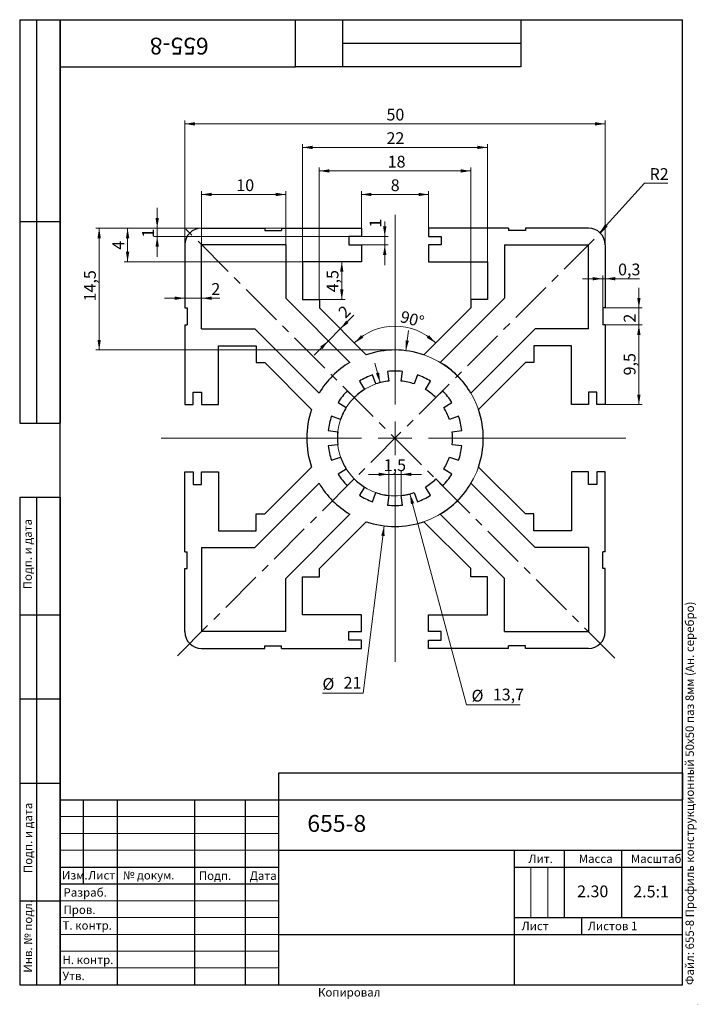
# Model space of a CAD drawing. Units: millimetres. Extents: x 3 to 84, y 0 to 117.
import ezdxf

# ---------------------------------------------------------------- set-up
doc = ezdxf.new("R2010")
doc.units = ezdxf.units.MM
doc.header["$LTSCALE"] = 0.4
doc.linetypes.add('CENTERX2', pattern=[20.32, 12.7, -2.54, 2.54, -2.54])
doc.styles.add('SLDTEXTSTYLE0', font='TXT', dxfattribs={"width": 0.7, "bigfont": 'bigfont'})
doc.styles.add('SLDTEXTSTYLE1', font='TXT', dxfattribs={"width": 0.7})
doc.dimstyles.new('SLDDIMSTYLE0', dxfattribs={"dimtxt": 1.4, "dimasz": 1.2, "dimexe": 0, "dimexo": 0.0625, "dimgap": 0.35, "dimtad": 0, "dimtih": 1, "dimtoh": 1, "dimdec": 1, "dimrnd": 1e-09, "dimzin": 12, "dimdsep": 46, "dimtxsty": 'SLDTEXTSTYLE1', "dimsah": 1, "dimcen": 0, "dimadec": 0, "dimazin": 3, "dimtfac": 1, "dimtofl": 0, "dimtmove": 0, "dimatfit": 3, "dimfxl": 1, "dimfrac": 2, "dimtolj": 1, "dimtzin": 12, "dimarcsym": 0})
doc.dimstyles.new('SLDDIMSTYLE1', dxfattribs={"dimtxt": 1.4, "dimasz": 1.2, "dimexe": 0, "dimexo": 0.0625, "dimgap": 0.35, "dimtad": 2, "dimdec": 1, "dimrnd": 1e-09, "dimzin": 12, "dimdsep": 46, "dimtxsty": 'SLDTEXTSTYLE1', "dimsah": 1, "dimcen": 0.09, "dimadec": 0, "dimazin": 3, "dimtfac": 1, "dimtofl": 0, "dimtmove": 0, "dimatfit": 3, "dimfxl": 1, "dimfrac": 2, "dimtolj": 1, "dimtzin": 12, "dimarcsym": 0})
doc.dimstyles.new('SLDDIMSTYLE2', dxfattribs={"dimtxt": 1.4, "dimasz": 1.2, "dimexe": 0, "dimexo": 0.0625, "dimgap": 0.35, "dimtad": 0, "dimtih": 1, "dimtoh": 1, "dimdec": 1, "dimrnd": 1e-09, "dimzin": 12, "dimdsep": 46, "dimtxsty": 'SLDTEXTSTYLE1', "dimsah": 1, "dimcen": 0, "dimadec": 0, "dimazin": 3, "dimtfac": 1, "dimtofl": 0, "dimtmove": 0, "dimatfit": 3, "dimfxl": 1, "dimfrac": 2, "dimtolj": 1, "dimtzin": 12, "dimarcsym": 0})
doc.dimstyles.new('SLDDIMSTYLE3', dxfattribs={"dimtxt": 1.4, "dimasz": 1.2, "dimexe": 0, "dimexo": 0.0625, "dimgap": 0.35, "dimtad": 2, "dimdec": 4, "dimlfac": 0.4, "dimzin": 12, "dimdsep": 46, "dimtxsty": 'SLDTEXTSTYLE1', "dimsah": 1, "dimcen": 0.09, "dimazin": 3, "dimtfac": 1, "dimtofl": 0, "dimtmove": 0, "dimatfit": 3, "dimfxl": 1, "dimfrac": 2, "dimtolj": 1, "dimtzin": 12, "dimarcsym": 0})
doc.dimstyles.new('SLDDIMSTYLE4', dxfattribs={"dimtxt": 1.4, "dimasz": 1.2, "dimexe": 0, "dimexo": 0.0625, "dimgap": 0.35, "dimtad": 2, "dimdec": 1, "dimrnd": 1e-09, "dimzin": 12, "dimdsep": 46, "dimtxsty": 'SLDTEXTSTYLE1', "dimsah": 1, "dimcen": 0.09, "dimadec": 0, "dimazin": 3, "dimtfac": 1, "dimtmove": 0, "dimatfit": 0, "dimfxl": 1, "dimfrac": 2, "dimtolj": 1, "dimtzin": 12, "dimarcsym": 0})
doc.dimstyles.new('SLDDIMSTYLE5', dxfattribs={"dimtxt": 1.4, "dimasz": 1.2, "dimexe": 0, "dimexo": 0.0625, "dimgap": 0.35, "dimtad": 2, "dimdec": 1, "dimrnd": 1e-09, "dimdsep": 46, "dimtxsty": 'SLDTEXTSTYLE1', "dimsah": 1, "dimcen": 0.09, "dimadec": 0, "dimazin": 2, "dimtfac": 1, "dimtmove": 0, "dimatfit": 0, "dimfxl": 1, "dimfrac": 2, "dimtolj": 1, "dimtzin": 12, "dimarcsym": 0})

# ---------------------------------------------------------------- blocks, each defined once
blk = doc.blocks.new('_D')
at = {"color": 7, "linetype": 'Continuous', "lineweight": 0}
for p, q in [((72.18, 91.49), (77.5, 97.34)), ((77.5, 97.34), (80.28, 97.34))]:
    blk.add_line(p, q, dxfattribs=at)
at = {"color": 7, "linetype": 'Continuous', "lineweight": 18}
blk.add_solid([(72.18, 91.49), (73.13, 92.24), (72.84, 92.51)], dxfattribs=at)
at = {"color": 7, "linetype": 'Continuous', "lineweight": 18, "insert": (78.1, 99.14), "char_height": 1.4, "attachment_point": 1, "style": 'SLDTEXTSTYLE1'}
blk.add_mtext('R2', dxfattribs=at)
blk = doc.blocks.new('_D_1')
at = {"color": 7, "linetype": 'Continuous', "lineweight": 0}
for p, q in [((43.83, 92.01), (43.83, 96.41)), ((51.83, 92.01), (51.83, 96.41)), ((43.83, 96.01), (51.83, 96.01))]:
    blk.add_line(p, q, dxfattribs=at)
at = {"color": 7, "linetype": 'Continuous', "lineweight": 18}
for points in [[(43.83, 96.01), (45.03, 95.81), (45.03, 96.21)], [(51.83, 96.01), (50.63, 96.21), (50.63, 95.81)]]:
    blk.add_solid(points, dxfattribs=at)
at = {"color": 7, "linetype": 'Continuous', "lineweight": 18, "insert": (47.32, 97.81), "char_height": 1.4, "attachment_point": 1, "style": 'SLDTEXTSTYLE1'}
blk.add_mtext('8', dxfattribs=at)
blk = doc.blocks.new('_D_2')
at = {"color": 7, "linetype": 'Continuous', "lineweight": 0}
for p, q in [((49.13, 77.43), (49.42, 79.81)), ((46.54, 56.59), (44.06, 36.69)), ((44.06, 36.69), (39.2, 36.69))]:
    blk.add_line(p, q, dxfattribs=at)
at = {"color": 7, "linetype": 'Continuous', "lineweight": 18}
blk.add_arc((47.83, 67.01), 10.5, 289.0407, 85.0973, dxfattribs=at)
for points in [[(49.13, 77.43), (49.47, 78.6), (49.08, 78.65)], [(46.54, 56.59), (46.19, 55.42), (46.59, 55.37)]]:
    blk.add_solid(points, dxfattribs=at)
at = {"color": 7, "linetype": 'Continuous', "lineweight": 18, "char_height": 1.4, "attachment_point": 1, "style": 'SLDTEXTSTYLE1'}
for s, insert in [('21', (41.72, 38.63)), ('%%c', (39.2, 38.49))]:
    blk.add_mtext(s, dxfattribs=dict(at, insert=insert))
blk = doc.blocks.new('_D_3')
at = {"color": 7, "linetype": 'Continuous', "lineweight": 0}
for p, q in [((24.83, 92.01), (15.63, 92.01)), ((16.03, 88.01), (16.03, 92.01)), ((36.83, 88.01), (15.63, 88.01))]:
    blk.add_line(p, q, dxfattribs=at)
at = {"color": 7, "linetype": 'Continuous', "lineweight": 18}
for points in [[(16.03, 92.01), (15.83, 90.81), (16.23, 90.81)], [(16.03, 88.01), (16.23, 89.21), (15.83, 89.21)]]:
    blk.add_solid(points, dxfattribs=at)
at = {"color": 7, "linetype": 'Continuous', "lineweight": 18, "insert": (14.23, 89.43), "char_height": 1.4, "attachment_point": 1, "rotation": 90, "style": 'SLDTEXTSTYLE1'}
blk.add_mtext('4', dxfattribs=at)
blk = doc.blocks.new('_D_4')
at = {"color": 7, "linetype": 'Continuous', "lineweight": 0}
for p, q in [((22.83, 90.01), (22.83, 104.81)), ((22.83, 104.41), (72.83, 104.41)), ((72.83, 90.01), (72.83, 104.81))]:
    blk.add_line(p, q, dxfattribs=at)
at = {"color": 7, "linetype": 'Continuous', "lineweight": 18}
for points in [[(22.83, 104.41), (24.03, 104.21), (24.03, 104.61)], [(72.83, 104.41), (71.63, 104.61), (71.63, 104.21)]]:
    blk.add_solid(points, dxfattribs=at)
at = {"color": 7, "linetype": 'Continuous', "lineweight": 18, "insert": (46.82, 106.21), "char_height": 1.4, "attachment_point": 1, "style": 'SLDTEXTSTYLE1'}
blk.add_mtext('50', dxfattribs=at)
blk = doc.blocks.new('_D_5')
at = {"color": 7, "linetype": 'Continuous', "lineweight": 0}
for p, q in [((24.83, 90.01), (24.83, 96.41)), ((34.83, 90.01), (34.83, 96.41)), ((24.83, 96.01), (34.83, 96.01))]:
    blk.add_line(p, q, dxfattribs=at)
at = {"color": 7, "linetype": 'Continuous', "lineweight": 18}
for points in [[(24.83, 96.01), (26.03, 95.81), (26.03, 96.21)], [(34.83, 96.01), (33.63, 96.21), (33.63, 95.81)]]:
    blk.add_solid(points, dxfattribs=at)
at = {"color": 7, "linetype": 'Continuous', "lineweight": 18, "insert": (28.96, 97.81), "char_height": 1.4, "attachment_point": 1, "style": 'SLDTEXTSTYLE1'}
blk.add_mtext('10', dxfattribs=at)
blk = doc.blocks.new('_D_6')
at = {"color": 7, "linetype": 'Continuous', "lineweight": 0}
for p, q in [((36.83, 88.01), (36.83, 102.01)), ((58.83, 88.01), (58.83, 102.01)), ((36.83, 101.61), (58.83, 101.61))]:
    blk.add_line(p, q, dxfattribs=at)
at = {"color": 7, "linetype": 'Continuous', "lineweight": 18}
for points in [[(36.83, 101.61), (38.03, 101.41), (38.03, 101.81)], [(58.83, 101.61), (57.63, 101.81), (57.63, 101.41)]]:
    blk.add_solid(points, dxfattribs=at)
at = {"color": 7, "linetype": 'Continuous', "lineweight": 18, "insert": (46.82, 103.41), "char_height": 1.4, "attachment_point": 1, "style": 'SLDTEXTSTYLE1'}
blk.add_mtext('22', dxfattribs=at)
blk = doc.blocks.new('_D_7')
at = {"color": 7, "linetype": 'Continuous', "lineweight": 0}
for p, q in [((41.5, 88.01), (41.5, 83.51)), ((38.83, 83.51), (41.9, 83.51))]:
    blk.add_line(p, q, dxfattribs=at)
at = {"color": 7, "linetype": 'Continuous', "lineweight": 18}
for points in [[(41.5, 88.01), (41.3, 86.81), (41.7, 86.81)], [(41.5, 83.51), (41.7, 84.71), (41.3, 84.71)]]:
    blk.add_solid(points, dxfattribs=at)
at = {"color": 7, "linetype": 'Continuous', "lineweight": 18, "insert": (39.7, 84.37), "char_height": 1.4, "attachment_point": 1, "rotation": 90, "style": 'SLDTEXTSTYLE1'}
blk.add_mtext('4,5', dxfattribs=at)
blk = doc.blocks.new('_D_8')
at = {"color": 7, "linetype": 'Continuous', "lineweight": 18}
blk.add_arc((47.83, 73.51), 6.84, 45, 135, dxfattribs=at)
for points in [[(43, 78.34), (44.05, 78.96), (43.79, 79.27)], [(52.67, 78.34), (51.88, 79.27), (51.62, 78.96)]]:
    blk.add_solid(points, dxfattribs=at)
at = {"color": 7, "linetype": 'Continuous', "lineweight": 18, "insert": (48.7, 82.22), "char_height": 1.4, "attachment_point": 1, "rotation": 344.999, "style": 'SLDTEXTSTYLE1'}
blk.add_mtext('90°', dxfattribs=at)
blk = doc.blocks.new('_D_9')
at = {"color": 7, "linetype": 'Continuous', "lineweight": 0}
for p, q in [((24.83, 92.01), (12.25, 92.01)), ((12.65, 77.51), (12.65, 92.01)), ((47.83, 77.51), (12.25, 77.51))]:
    blk.add_line(p, q, dxfattribs=at)
at = {"color": 7, "linetype": 'Continuous', "lineweight": 18}
for points in [[(12.65, 92.01), (12.45, 90.81), (12.85, 90.81)], [(12.65, 77.51), (12.85, 78.71), (12.45, 78.71)]]:
    blk.add_solid(points, dxfattribs=at)
at = {"color": 7, "linetype": 'Continuous', "lineweight": 18, "insert": (10.85, 83.29), "char_height": 1.4, "attachment_point": 1, "rotation": 90, "style": 'SLDTEXTSTYLE1'}
blk.add_mtext('14,5', dxfattribs=at)
blk = doc.blocks.new('_D_10')
at = {"color": 7, "linetype": 'Continuous', "lineweight": 0}
for p, q in [((19.55, 92.01), (19.55, 94.41)), ((34.33, 92.01), (19.15, 92.01)), ((19.55, 92.01), (19.55, 91.01)), ((42.33, 91.01), (19.15, 91.01)), ((19.55, 91.01), (19.55, 88.61))]:
    blk.add_line(p, q, dxfattribs=at)
at = {"color": 7, "linetype": 'Continuous', "lineweight": 18}
for points in [[(19.55, 92.01), (19.75, 93.21), (19.35, 93.21)], [(19.55, 91.01), (19.35, 89.81), (19.75, 89.81)]]:
    blk.add_solid(points, dxfattribs=at)
at = {"color": 7, "linetype": 'Continuous', "lineweight": 18, "insert": (17.76, 90.88), "char_height": 1.4, "attachment_point": 1, "rotation": 90, "style": 'SLDTEXTSTYLE1'}
blk.add_mtext('1', dxfattribs=at)
blk = doc.blocks.new('_D_11')
at = {"color": 7, "linetype": 'Continuous', "lineweight": 0}
for p, q in [((46.61, 91.01), (46.61, 92.8)), ((43.83, 91.01), (47.01, 91.01)), ((46.61, 91.01), (46.61, 90.01)), ((43.83, 90.01), (47.01, 90.01)), ((46.61, 90.01), (46.61, 87.61))]:
    blk.add_line(p, q, dxfattribs=at)
at = {"color": 7, "linetype": 'Continuous', "lineweight": 18}
for points in [[(46.61, 91.01), (46.81, 92.21), (46.41, 92.21)], [(46.61, 90.01), (46.41, 88.81), (46.81, 88.81)]]:
    blk.add_solid(points, dxfattribs=at)
at = {"color": 7, "linetype": 'Continuous', "lineweight": 18, "insert": (44.81, 92.07), "char_height": 1.4, "attachment_point": 1, "rotation": 90, "style": 'SLDTEXTSTYLE1'}
blk.add_mtext('1', dxfattribs=at)
blk = doc.blocks.new('_D_12')
at = {"color": 7, "linetype": 'Continuous', "lineweight": 0}
for p, q in [((22.83, 83.67), (20.43, 83.67)), ((22.83, 83.67), (24.83, 83.67)), ((24.83, 83.67), (27, 83.67))]:
    blk.add_line(p, q, dxfattribs=at)
at = {"color": 7, "linetype": 'Continuous', "lineweight": 18}
for points in [[(22.83, 83.67), (21.63, 83.87), (21.63, 83.47)], [(24.83, 83.67), (26.03, 83.47), (26.03, 83.87)]]:
    blk.add_solid(points, dxfattribs=at)
at = {"color": 7, "linetype": 'Continuous', "lineweight": 18, "insert": (25.99, 85.47), "char_height": 1.4, "attachment_point": 1, "style": 'SLDTEXTSTYLE1'}
blk.add_mtext('2', dxfattribs=at)
blk = doc.blocks.new('_D_13')
at = {"color": 7, "linetype": 'Continuous', "lineweight": 0}
for p, q in [((46.06, 73.63), (45.44, 75.94)), ((49.61, 60.39), (56.33, 35.29)), ((56.33, 35.29), (62.72, 35.29))]:
    blk.add_line(p, q, dxfattribs=at)
at = {"color": 7, "linetype": 'Continuous', "lineweight": 18}
for start, end in [(101.6581, 224.8507), (238.0064, 288.3419)]:
    blk.add_arc((47.83, 67.01), 6.85, start, end, dxfattribs=at)
for points in [[(46.06, 73.63), (45.94, 74.84), (45.56, 74.73)], [(49.61, 60.39), (49.72, 59.18), (50.11, 59.29)]]:
    blk.add_solid(points, dxfattribs=at)
at = {"color": 7, "linetype": 'Continuous', "lineweight": 18, "char_height": 1.4, "attachment_point": 1, "style": 'SLDTEXTSTYLE1'}
for s, insert in [('%%c', (56.93, 37.09)), ('13,7', (59.46, 37.23))]:
    blk.add_mtext(s, dxfattribs=dict(at, insert=insert))
blk = doc.blocks.new('_D_14')
at = {"color": 7, "linetype": 'Continuous', "lineweight": 0}
for p, q in [((41.32, 80.02), (42.94, 81.64)), ((41.32, 80.02), (39.91, 78.6)), ((39.91, 78.6), (38.21, 76.91))]:
    blk.add_line(p, q, dxfattribs=at)
at = {"color": 7, "linetype": 'Continuous', "lineweight": 18}
for points in [[(41.32, 80.02), (42.31, 80.73), (42.03, 81.01)], [(39.91, 78.6), (38.92, 77.9), (39.2, 77.61)]]:
    blk.add_solid(points, dxfattribs=at)
at = {"color": 7, "linetype": 'Continuous', "lineweight": 18, "insert": (40.95, 82.19), "char_height": 1.4, "attachment_point": 1, "rotation": 45, "style": 'SLDTEXTSTYLE1'}
blk.add_mtext('2', dxfattribs=at)
blk = doc.blocks.new('_D_15')
at = {"color": 7, "linetype": 'Continuous', "lineweight": 0}
for p, q in [((38.83, 83.51), (38.83, 99.21)), ((56.83, 98.81), (38.83, 98.81)), ((56.83, 83.51), (56.83, 99.21))]:
    blk.add_line(p, q, dxfattribs=at)
at = {"color": 7, "linetype": 'Continuous', "lineweight": 18}
for points in [[(38.83, 98.81), (40.03, 98.61), (40.03, 99.01)], [(56.83, 98.81), (55.63, 99.01), (55.63, 98.61)]]:
    blk.add_solid(points, dxfattribs=at)
at = {"color": 7, "linetype": 'Continuous', "lineweight": 18, "insert": (46.96, 100.61), "char_height": 1.4, "attachment_point": 1, "style": 'SLDTEXTSTYLE1'}
blk.add_mtext('18', dxfattribs=at)
blk = doc.blocks.new('_D_16')
at = {"color": 7, "linetype": 'Continuous', "lineweight": 0}
for p, q in [((47.08, 62.72), (44.68, 62.72)), ((47.08, 60.2), (47.08, 63.12)), ((47.08, 62.72), (48.58, 62.72)), ((48.58, 60.2), (48.58, 63.12)), ((48.58, 62.72), (50.98, 62.72))]:
    blk.add_line(p, q, dxfattribs=at)
at = {"color": 7, "linetype": 'Continuous', "lineweight": 18}
for points in [[(47.08, 62.72), (45.88, 62.92), (45.88, 62.52)], [(48.58, 62.72), (49.78, 62.52), (49.78, 62.92)]]:
    blk.add_solid(points, dxfattribs=at)
at = {"color": 7, "linetype": 'Continuous', "lineweight": 18, "insert": (46.49, 64.51), "char_height": 1.4, "attachment_point": 1, "style": 'SLDTEXTSTYLE1'}
blk.add_mtext('1,5', dxfattribs=at)
blk = doc.blocks.new('_D_17')
at = {"color": 7, "linetype": 'Continuous', "lineweight": 0}
for p, q in [((76.83, 82.51), (76.83, 84.91)), ((72.83, 82.51), (77.23, 82.51)), ((76.83, 82.51), (76.83, 80.51)), ((72.83, 80.51), (77.23, 80.51)), ((76.83, 80.51), (76.83, 78.11))]:
    blk.add_line(p, q, dxfattribs=at)
at = {"color": 7, "linetype": 'Continuous', "lineweight": 18}
for points in [[(76.83, 82.51), (77.03, 83.71), (76.63, 83.71)], [(76.83, 80.51), (76.63, 79.31), (77.03, 79.31)]]:
    blk.add_solid(points, dxfattribs=at)
at = {"color": 7, "linetype": 'Continuous', "lineweight": 18, "insert": (75.03, 80.77), "char_height": 1.4, "attachment_point": 1, "rotation": 90, "style": 'SLDTEXTSTYLE1'}
blk.add_mtext('2', dxfattribs=at)
blk = doc.blocks.new('_D_18')
at = {"color": 7, "linetype": 'Continuous', "lineweight": 0}
for p, q in [((72.53, 85.99), (70.13, 85.99)), ((72.53, 82.51), (72.53, 86.39)), ((72.83, 85.99), (72.53, 85.99)), ((72.83, 85.99), (76.9, 85.99))]:
    blk.add_line(p, q, dxfattribs=at)
at = {"color": 7, "linetype": 'Continuous', "lineweight": 18}
for points in [[(72.53, 85.99), (71.33, 86.19), (71.33, 85.79)], [(72.83, 85.99), (74.03, 85.79), (74.03, 86.19)]]:
    blk.add_solid(points, dxfattribs=at)
at = {"color": 7, "linetype": 'Continuous', "lineweight": 18, "insert": (74.36, 87.79), "char_height": 1.4, "attachment_point": 1, "style": 'SLDTEXTSTYLE1'}
blk.add_mtext('0,3', dxfattribs=at)
blk = doc.blocks.new('_D_19')
at = {"color": 7, "linetype": 'Continuous', "lineweight": 0}
for p, q in [((72.83, 80.51), (77.23, 80.51)), ((76.83, 80.51), (76.83, 71.01)), ((72.83, 71.01), (77.23, 71.01))]:
    blk.add_line(p, q, dxfattribs=at)
at = {"color": 7, "linetype": 'Continuous', "lineweight": 18}
for points in [[(76.83, 80.51), (76.63, 79.31), (77.03, 79.31)], [(76.83, 71.01), (77.03, 72.21), (76.63, 72.21)]]:
    blk.add_solid(points, dxfattribs=at)
at = {"color": 7, "linetype": 'Continuous', "lineweight": 18, "insert": (75.03, 74.49), "char_height": 1.4, "attachment_point": 1, "rotation": 90, "style": 'SLDTEXTSTYLE1'}
blk.add_mtext('9,5', dxfattribs=at)
blk = doc.blocks.new('SW_CENTERMARKSYMBOL_0')
at = {"color": 0, "linetype": 'Continuous', "lineweight": 18}
for p, q in [((0, 4), (0, 26.59)), ((0, 0), (0, 2)), ((-4, 0), (-27.81, 0)), ((0, 0), (-2, 0)), ((0, 0), (0, -2)), ((0, 0), (2, 0)), ((4, 0), (27.46, 0)), ((0, -4), (0, -26.61))]:
    blk.add_line(p, q, dxfattribs=at)

msp = doc.modelspace()

# ---------------------------------------------------------------- linework, layer by layer
at = {"color": 7, "linetype": 'Continuous', "lineweight": 25}
for p, q in [((3.2, 116.8), (8, 116.8)), ((3.2, 116.8), (3.2, 68.8)), ((5.2, 116.8), (5.2, 68.8)), ((8, 2), (8, 116.8)), ((8, 116.8), (82, 116.8)), ((8, 111.2), (8, 116.8)), ((8, 116.8), (36, 116.8)), ((8, 116.8), (8, 68.8)), ((36, 111.2), (36, 116.8)), ((36, 116.8), (62.8, 116.8)), ((41.6, 116.8), (41.6, 111.2)), ((62.8, 116.8), (62.8, 111.2)), ((82, 2), (82, 116.8)), ((41.6, 114), (62.8, 114)), ((8, 111.2), (36, 111.2)), ((62.8, 111.2), (36, 111.2)), ((3.2, 92.8), (8, 92.8)), ((24.83211, 92.00998), (32.33211, 92.00998)), ((32.33211, 92.00998), (32.33211, 91.70998)), ((32.33211, 91.70998), (34.33211, 91.70998)), ((34.33211, 92.00998), (34.33211, 91.70998)), ((34.33211, 92.00998), (43.83211, 92.00998)), ((43.83211, 92.00998), (43.83211, 91.00998)), ((51.83211, 92.00998), (51.83211, 91.00998)), ((61.33211, 92.00998), (51.83211, 92.00998)), ((61.33211, 92.00998), (61.33211, 91.70998)), ((63.33211, 91.70998), (61.33211, 91.70998)), ((63.33211, 92.00998), (63.33211, 91.70998)), ((70.83211, 92.00998), (63.33211, 92.00998)), ((43.83211, 91.00998), (42.33211, 91.00998)), ((42.33211, 91.00998), (42.33211, 90.00998)), ((51.83211, 91.00998), (53.33211, 91.00998)), ((53.33211, 91.00998), (53.33211, 90.00998)), ((22.83211, 90.00998), (22.83211, 82.50998)), ((34.83211, 90.00998), (24.83211, 90.00998)), ((24.83211, 80.00998), (24.83211, 90.00998)), ((34.83211, 90.00998), (34.83211, 83.68155)), ((42.33211, 90.00998), (43.83211, 90.00998)), ((43.83211, 90.00998), (43.83211, 88.00998)), ((51.83211, 90.00998), (51.83211, 88.00998)), ((53.33211, 90.00998), (51.83211, 90.00998)), ((60.83211, 90.00998), (70.83211, 90.00998)), ((60.83211, 90.00998), (60.83211, 83.68155)), ((70.83211, 80.00998), (70.83211, 90.00998)), ((72.83211, 90.00998), (72.83211, 82.50998)), ((43.83211, 88.00998), (36.83211, 88.00998)), ((36.83211, 88.00998), (36.83211, 83.50998)), ((51.83211, 88.00998), (58.83211, 88.00998)), ((58.83211, 88.00998), (58.83211, 83.50998)), ((42.47381, 76.03985), (34.83211, 83.68155)), ((36.83211, 83.50998), (38.83211, 83.50998)), ((38.83211, 83.50998), (38.83211, 82.50998)), ((53.19041, 76.03985), (60.83211, 83.68155)), ((56.83211, 83.50998), (56.83211, 82.50998)), ((58.83211, 83.50998), (56.83211, 83.50998)), ((22.83211, 82.50998), (23.13211, 82.50998)), ((23.13211, 82.50998), (23.13211, 80.50998)), ((38.83211, 82.50998), (44.40659, 76.93549)), ((56.83211, 82.50998), (51.25762, 76.93549)), ((72.83211, 82.50998), (72.53211, 82.50998)), ((72.53211, 82.50998), (72.53211, 80.50998)), ((22.83211, 80.50998), (22.83211, 71.00998)), ((22.83211, 80.50998), (23.13211, 80.50998)), ((24.83211, 80.00998), (31.16054, 80.00998)), ((38.80224, 72.36828), (31.16054, 80.00998)), ((56.86198, 72.36828), (64.50368, 80.00998)), ((70.83211, 80.00998), (64.50368, 80.00998)), ((72.83211, 80.50998), (72.53211, 80.50998)), ((72.83211, 80.50998), (72.83211, 71.00998)), ((26.83211, 78.00998), (31.33211, 78.00998)), ((26.83211, 71.00998), (26.83211, 78.00998)), ((31.33211, 78.00998), (31.33211, 76.00998)), ((68.83211, 78.00998), (64.33211, 78.00998)), ((64.33211, 78.00998), (64.33211, 76.00998)), ((68.83211, 71.00998), (68.83211, 78.00998)), ((31.33211, 76.00998), (32.33211, 76.00998)), ((32.33211, 76.00998), (37.90659, 70.43549)), ((46.95711, 74.96198), (47.08289, 73.81888)), ((48.58133, 73.81888), (48.70711, 74.96198)), ((63.33211, 76.00998), (57.75762, 70.43549)), ((64.33211, 76.00998), (63.33211, 76.00998)), ((43.59352, 73.79484), (44.20281, 72.81951)), ((45.55286, 73.46966), (45.17021, 74.55413)), ((50.49401, 74.55413), (50.11136, 73.46966)), ((51.4614, 72.81951), (52.0707, 73.79484)), ((42.97582, 71.84102), (42.16054, 72.65207)), ((53.50368, 72.65207), (52.68839, 71.84102)), ((23.83211, 72.50998), (24.83211, 72.50998)), ((23.83211, 71.00998), (23.83211, 72.50998)), ((24.83211, 72.50998), (24.83211, 71.00998)), ((71.83211, 72.50998), (70.83211, 72.50998)), ((70.83211, 72.50998), (70.83211, 71.00998)), ((71.83211, 71.00998), (71.83211, 72.50998)), ((22.83211, 71.00998), (23.83211, 71.00998)), ((24.83211, 71.00998), (26.83211, 71.00998)), ((41.06943, 71.28387), (42.04156, 70.6695)), ((53.62265, 70.6695), (54.59479, 71.28387)), ((70.83211, 71.00998), (68.83211, 71.00998)), ((72.83211, 71.00998), (71.83211, 71.00998)), ((41.36064, 69.25553), (40.27418, 69.63253)), ((55.39003, 69.63253), (54.30358, 69.25553)), ((3.2, 68.8), (8, 68.8)), ((39.88477, 67.9264), (41.0272, 67.79467)), ((54.63702, 67.79467), (55.77945, 67.9264)), ((41.0272, 66.22529), (39.88477, 66.09355)), ((55.77945, 66.09355), (54.63702, 66.22529)), ((40.27418, 64.38743), (41.36064, 64.76442)), ((54.30358, 64.76442), (55.39003, 64.38743)), ((32.33211, 58.00998), (37.90659, 63.58446)), ((42.04156, 63.35046), (41.06943, 62.73608)), ((54.59479, 62.73608), (53.62265, 63.35046)), ((63.33211, 58.00998), (57.75762, 63.58446)), ((22.83211, 53.50998), (22.83211, 63.00998)), ((22.83211, 63.00998), (23.83211, 63.00998)), ((23.83211, 63.00998), (23.83211, 61.50998)), ((24.83211, 61.50998), (24.83211, 63.00998)), ((24.83211, 63.00998), (26.83211, 63.00998)), ((26.83211, 63.00998), (26.83211, 56.00998)), ((42.16054, 61.36788), (42.97582, 62.17893)), ((52.68839, 62.17893), (53.50368, 61.36788)), ((68.83211, 63.00998), (68.83211, 56.00998)), ((70.83211, 63.00998), (68.83211, 63.00998)), ((70.83211, 61.50998), (70.83211, 63.00998)), ((71.83211, 63.00998), (71.83211, 61.50998)), ((72.83211, 63.00998), (71.83211, 63.00998)), ((72.83211, 53.50998), (72.83211, 63.00998)), ((23.83211, 61.50998), (24.83211, 61.50998)), ((38.80224, 61.65168), (31.16054, 54.00998)), ((44.20281, 61.20044), (43.59352, 60.22512)), ((52.0707, 60.22512), (51.4614, 61.20044)), ((56.86198, 61.65168), (64.50368, 54.00998)), ((71.83211, 61.50998), (70.83211, 61.50998)), ((3.2, 60), (8, 60)), ((3.2, 60), (3.2, 2)), ((5.2, 60), (5.2, 2)), ((8, 60), (8, 2)), ((45.17021, 59.46582), (45.55286, 60.55029)), ((47.08289, 60.20107), (46.95711, 59.05797)), ((48.70711, 59.05797), (48.58133, 60.20107)), ((50.11136, 60.55029), (50.49401, 59.46582)), ((31.33211, 56.00998), (31.33211, 58.00998)), ((31.33211, 58.00998), (32.33211, 58.00998)), ((42.47381, 57.9801), (34.83211, 50.3384)), ((53.19041, 57.9801), (60.83211, 50.3384)), ((64.33211, 58.00998), (63.33211, 58.00998)), ((64.33211, 56.00998), (64.33211, 58.00998)), ((38.83211, 51.50998), (44.40659, 57.08446)), ((56.83211, 51.50998), (51.25762, 57.08446)), ((26.83211, 56.00998), (31.33211, 56.00998)), ((68.83211, 56.00998), (64.33211, 56.00998)), ((24.83211, 54.00998), (31.16054, 54.00998)), ((24.83211, 54.00998), (24.83211, 44.00998)), ((70.83211, 54.00998), (64.50368, 54.00998)), ((70.83211, 54.00998), (70.83211, 44.00998)), ((22.83211, 53.50998), (23.13211, 53.50998)), ((23.13211, 51.50998), (23.13211, 53.50998)), ((72.83211, 53.50998), (72.53211, 53.50998)), ((72.53211, 51.50998), (72.53211, 53.50998)), ((22.83211, 44.00998), (22.83211, 51.50998)), ((22.83211, 51.50998), (23.13211, 51.50998)), ((36.83211, 50.50998), (38.83211, 50.50998)), ((36.83211, 46.00998), (36.83211, 50.50998)), ((38.83211, 50.50998), (38.83211, 51.50998)), ((56.83211, 50.50998), (56.83211, 51.50998)), ((58.83211, 50.50998), (56.83211, 50.50998)), ((58.83211, 46.00998), (58.83211, 50.50998)), ((72.83211, 51.50998), (72.53211, 51.50998)), ((72.83211, 44.00998), (72.83211, 51.50998)), ((34.83211, 44.00998), (34.83211, 50.3384)), ((60.83211, 44.00998), (60.83211, 50.3384)), ((3.2, 46), (8, 46)), ((43.83211, 46.00998), (36.83211, 46.00998)), ((43.83211, 44.00998), (43.83211, 46.00998)), ((51.83211, 44.00998), (51.83211, 46.00998)), ((51.83211, 46.00998), (58.83211, 46.00998)), ((34.83211, 44.00998), (24.83211, 44.00998)), ((42.33211, 44.00998), (43.83211, 44.00998)), ((42.33211, 43.00998), (42.33211, 44.00998)), ((53.33211, 44.00998), (51.83211, 44.00998)), ((53.33211, 43.00998), (53.33211, 44.00998)), ((60.83211, 44.00998), (70.83211, 44.00998)), ((32.33211, 42.30998), (34.33211, 42.30998)), ((32.33211, 42.00998), (32.33211, 42.30998)), ((34.33211, 42.00998), (34.33211, 42.30998)), ((43.83211, 43.00998), (42.33211, 43.00998)), ((43.83211, 42.00998), (43.83211, 43.00998)), ((51.83211, 42.00998), (51.83211, 43.00998)), ((51.83211, 43.00998), (53.33211, 43.00998)), ((63.33211, 42.30998), (61.33211, 42.30998)), ((61.33211, 42.00998), (61.33211, 42.30998)), ((63.33211, 42.00998), (63.33211, 42.30998)), ((24.83211, 42.00998), (32.33211, 42.00998)), ((34.33211, 42.00998), (43.83211, 42.00998)), ((61.33211, 42.00998), (51.83211, 42.00998)), ((70.83211, 42.00998), (63.33211, 42.00998)), ((3.2, 36), (8, 36)), ((34, 24), (34, 27.2)), ((34, 27.2), (82, 27.2)), ((82, 27.2), (82, 24)), ((3.2, 26), (8, 26)), ((8, 2), (8, 24)), ((8, 24), (82, 24)), ((10.8, 14), (10.8, 24)), ((14.8, 24), (14.8, 2)), ((24, 24), (24, 2)), ((30, 24), (30, 2)), ((34, 2), (34, 24)), ((82, 2), (82, 24)), ((34, 18), (82, 18)), ((62, 18), (62, 2)), ((68, 10), (68, 18)), ((74.8, 10), (74.8, 18)), ((8, 16), (34, 16)), ((62, 16), (82, 16)), ((8, 14), (34, 14)), ((3.2, 12), (8, 12)), ((62, 10), (82, 10)), ((70, 10), (70, 8)), ((34, 8), (82, 8)), ((3.2, 2), (8, 2)), ((8, 2), (82, 2)), ((8, 2), (82, 2))]:
    msp.add_line(p, q, dxfattribs=at)
at = {"color": 7, "linetype": 'CENTERX2', "lineweight": 18}
for p, q in [((21.95684, 41.13471), (73.10862, 92.28649)), ((73.9741, 40.86799), (22.40167, 92.44042))]:
    msp.add_line(p, q, dxfattribs=at)
at = {"color": 7, "linetype": 'Continuous', "lineweight": 18}
for p, q in [((8, 22), (34, 22)), ((8, 20), (34, 20)), ((8, 18), (34, 18)), ((64, 16), (64, 10)), ((66, 16), (66, 10)), ((8, 12), (34, 12)), ((8, 10), (34, 10)), ((8, 8), (34, 8)), ((8, 6), (34, 6)), ((8, 4), (34, 4))]:
    msp.add_line(p, q, dxfattribs=at)
at = {"color": 7, "linetype": 'Continuous', "lineweight": 25}
for centre, radius, start, end in [((24.83211, 90.00998), 2, 90, 180), ((70.83211, 90.00998), 2, 0, 90), ((47.83211, 67.00998), 10.5, 70.9593121, 109.0406879), ((47.83211, 67.00998), 10.5, 120.6847702, 149.3152298), ((47.83211, 67.00998), 8, 83.7207117, 96.2792883), ((47.83211, 67.00998), 10.5, 30.6847702, 59.3152298), ((47.83211, 67.00998), 8, 109.4349974, 121.993574), ((47.83211, 67.00998), 6.85, 96.2792883, 109.4349974), ((47.83211, 67.00998), 6.85, 70.5650026, 83.7207117), ((47.83211, 67.00998), 8, 58.006426, 70.5650026), ((47.83211, 67.00998), 8, 135.1492831, 147.7078598), ((47.83211, 67.00998), 6.85, 121.993574, 135.1492831), ((47.83211, 67.00998), 6.85, 44.8507169, 58.006426), ((47.83211, 67.00998), 8, 32.2921402, 44.8507169), ((47.83211, 67.00998), 10.5, 160.9593121, 199.0406879), ((47.83211, 67.00998), 6.85, 147.7078598, 160.8635688), ((47.83211, 67.00998), 6.85, 19.1364312, 32.2921402), ((47.83211, 67.00998), 10.5, 340.9593121, 19.0406879), ((47.83211, 67.00998), 8, 160.8635688, 173.4221455), ((47.83211, 67.00998), 8, 6.5778545, 19.1364312), ((47.83211, 67.00998), 6.85, 173.4221455, 186.5778545), ((47.83211, 67.00998), 6.85, 353.4221455, 6.5778545), ((47.83211, 67.00998), 8, 186.5778545, 199.1364312), ((47.83211, 67.00998), 8, 340.8635688, 353.4221455), ((47.83211, 67.00998), 6.85, 199.1364312, 212.2921402), ((47.83211, 67.00998), 6.85, 327.7078598, 340.8635688), ((47.83211, 67.00998), 8, 212.2921402, 224.8507169), ((47.83211, 67.00998), 6.85, 224.8507169, 238.006426), ((47.83211, 67.00998), 6.85, 301.993574, 315.1492831), ((47.83211, 67.00998), 8, 315.1492831, 327.7078598), ((47.83211, 67.00998), 10.5, 210.6847702, 239.3152298), ((47.83211, 67.00998), 10.5, 300.6847702, 329.3152298), ((47.83211, 67.00998), 8, 238.006426, 250.5650026), ((47.83211, 67.00998), 6.85, 250.5650026, 263.7207117), ((47.83211, 67.00998), 6.85, 276.2792883, 289.4349974), ((47.83211, 67.00998), 8, 289.4349974, 301.993574), ((47.83211, 67.00998), 8, 263.7207117, 276.2792883), ((47.83211, 67.00998), 10.5, 250.9593121, 289.0406879), ((24.83211, 44.00998), 2, 180, 270), ((70.83211, 44.00998), 2, 270, 0)]:
    msp.add_arc(centre, radius, start, end, dxfattribs=at)

# ---------------------------------------------------------------- block references
at = {"color": 7, "linetype": 'Continuous', "lineweight": 0}
msp.add_blockref('SW_CENTERMARKSYMBOL_0', (47.83211, 67.00998), dxfattribs=at)

# ---------------------------------------------------------------- texts
for s, insert, char_height, attachment_point, rotation, style in [('655-8', (22.17518, 112.65607), 2, 2, 180, 'SLDTEXTSTYLE1'), ('Подп. и дата', (3.64063, 49.04705), 1, 1, 90, 'SLDTEXTSTYLE0'), ('Файл: 655-8 Профиль конструкционный 50х50 паз 8мм (Ан. серебро)', (82.375, 1.9764), 1, 1, 90, 'SLDTEXTSTYLE0'), ('Подп. и дата', (3.68798, 15.29027), 1, 1, 90, 'SLDTEXTSTYLE0'), ('Инв. № подл.', (3.68186, 3.44347), 1, 1, 90, 'SLDTEXTSTYLE0')]:
    msp.add_mtext(s, dxfattribs=dict(at, insert=insert, char_height=char_height, attachment_point=attachment_point, rotation=rotation, style=style))
for s, insert, char_height, attachment_point, style in [('655-8', (40.90661, 22.19389), 2, 2, 'SLDTEXTSTYLE1'), ('Масштаб', (75.88259, 17.49729), 1, 1, 'SLDTEXTSTYLE0'), ('Лит.', (63.69637, 17.49729), 1, 1, 'SLDTEXTSTYLE0'), ('Масса', (69.67896, 17.49729), 1, 1, 'SLDTEXTSTYLE0'), ('Изм.', (8.22511, 15.52856), 1, 1, 'SLDTEXTSTYLE0'), ('Лист', (11.34586, 15.52856), 1, 1, 'SLDTEXTSTYLE0'), ('№ докум.', (15.4829, 15.52856), 1, 1, 'SLDTEXTSTYLE0'), ('Подп.', (24.50399, 15.47917), 1, 1, 'SLDTEXTSTYLE0'), ('Дата', (30.55156, 15.47917), 1, 1, 'SLDTEXTSTYLE0'), ('Разраб.', (8.40736, 13.48442), 1, 1, 'SLDTEXTSTYLE0'), ('2.30', (71.34186, 13.81304), 1.4, 2, 'SLDTEXTSTYLE1'), ('2.5:1', (78.28336, 13.79304), 1.4, 2, 'SLDTEXTSTYLE1'), ('Пров.', (8.40736, 11.42545), 1, 1, 'SLDTEXTSTYLE0'), ('Т. контр.', (8.29518, 9.56077), 1, 1, 'SLDTEXTSTYLE0'), ('Лист', (62.88212, 9.4914), 1, 1, 'SLDTEXTSTYLE0'), ('Листов 1', (70.76848, 9.4914), 1, 1, 'SLDTEXTSTYLE0'), ('Н. контр.', (8.29518, 5.46756), 1, 1, 'SLDTEXTSTYLE0'), ('Утв.', (8.29518, 3.55795), 1, 1, 'SLDTEXTSTYLE0'), ('Копировал', (38.67209, 1.60457), 1, 1, 'SLDTEXTSTYLE0'), ('Версия 3', (83.78307, -0.26847), 0.04, 1, 'SLDTEXTSTYLE0')]:
    msp.add_mtext(s, dxfattribs=dict(at, insert=insert, char_height=char_height, attachment_point=attachment_point, style=style))

# ---------------------------------------------------------------- dimensions: what is measured, and where the dimension line sits
at = {"color": 7, "linetype": 'Continuous', "lineweight": 18}
for base, p1, p2, dimstyle, picture, middle in [((72.83211, 104.40998), (22.83211, 90.00998), (72.83211, 90.00998), 'SLDDIMSTYLE1', '_D_4', (47.83211, 104.40998)), ((58.83211, 101.60998), (36.83211, 88.00998), (58.83211, 88.00998), 'SLDDIMSTYLE1', '_D_6', (47.83211, 101.60998)), ((38.83211, 98.80998), (56.83211, 83.50998), (38.83211, 83.50998), 'SLDDIMSTYLE1', '_D_15', (47.83211, 98.80998)), ((51.83211, 96.00998), (43.83211, 92.00998), (51.83211, 92.00998), 'SLDDIMSTYLE1', '_D_1', (47.83211, 96.00998)), ((72.53211, 85.99038), (72.83211, 82.50998), (72.53211, 82.50998), 'SLDDIMSTYLE5', '_D_18', (75.63045, 85.99038)), ((24.83211, 83.66876), (22.83211, 82.50998), (24.83211, 80.00998), 'SLDDIMSTYLE4', '_D_12', (26.49488, 83.66876)), ((48.58133, 62.7152), (47.08289, 60.20107), (48.58133, 60.20107), 'SLDDIMSTYLE4', '_D_16', (47.61571, 62.7152))]:
    dim = msp.add_linear_dim(base=base, p1=p1, p2=p2, dimstyle=dimstyle, dxfattribs=at)
    dim.commit()
    dim.dimension.update_dxf_attribs({"geometry": picture, "text_midpoint": middle, "dimtype": 160})
dim = msp.add_radius_dim(center=(70.83211, 90.00998), mpoint=(72.1781, 91.48927), dimstyle='SLDDIMSTYLE0', dxfattribs=at)
dim.commit()
dim.dimension.update_dxf_attribs({"geometry": '_D', "text_midpoint": (79.19079, 98.67248), "dimtype": 164})
for base, p1, p2, angle, dimstyle, picture, middle in [((34.83211, 96.00998), (24.83211, 90.00998), (34.83211, 90.00998), 0, 'SLDDIMSTYLE1', '_D_5', (29.83211, 96.00998)), ((19.55499, 91.00998), (34.33211, 92.00998), (42.33211, 91.00998), 90, 'SLDDIMSTYLE4', '_D_10', (19.55499, 91.24294)), ((46.60979, 90.00998), (43.83211, 91.00998), (43.83211, 90.00998), 90, 'SLDDIMSTYLE4', '_D_11', (46.60979, 92.43606)), ((12.64918, 92.00998), (47.83211, 77.50998), (24.83211, 92.00998), 90, 'SLDDIMSTYLE1', '_D_9', (12.64918, 84.98965)), ((16.03211, 92.00998), (36.83211, 88.00998), (24.83211, 92.00998), 90, 'SLDDIMSTYLE1', '_D_3', (16.03211, 90.00998)), ((41.50191, 83.50998), (43.83211, 88.00998), (38.83211, 83.50998), 90, 'SLDDIMSTYLE1', '_D_7', (41.50191, 85.71037)), ((76.83211, 80.50998), (72.83211, 82.50998), (72.83211, 80.50998), 90, 'SLDDIMSTYLE4', '_D_17', (76.83211, 81.27917)), ((39.90973, 78.60392), (38.83211, 82.50998), (42.47381, 76.03985), 45, 'SLDDIMSTYLE4', '_D_14', (42.58498, 81.27917)), ((76.83211, 71.00998), (72.83211, 80.50998), (72.83211, 71.00998), 90, 'SLDDIMSTYLE1', '_D_19', (76.83211, 75.75998))]:
    dim = msp.add_linear_dim(base=base, p1=p1, p2=p2, angle=angle, dimstyle=dimstyle, dxfattribs=at)
    dim.commit()
    dim.dimension.update_dxf_attribs({"geometry": picture, "text_midpoint": middle, "dimtype": 160})
dim = msp.add_angular_dim_2l(base=(47.83211, 80.3461), line1=((44.40659, 76.93549), (38.83211, 82.50998)), line2=((51.25762, 76.93549), (56.83211, 82.50998)), dimstyle='SLDDIMSTYLE3', dxfattribs=at)
dim.commit()
dim.dimension.update_dxf_attribs({"geometry": '_D_8', "text_midpoint": (49.60154, 80.11313), "dimtype": 162})
for p1, p2, picture, middle in [((46.53715, 56.59014), (49.12707, 77.42982), '_D_2', (41.32989, 38.08631)), ((49.60502, 60.39338), (46.0592, 73.62657), '_D_13', (59.82733, 36.68631))]:
    dim = msp.add_diameter_dim_2p(p1=p1, p2=p2, dimstyle='SLDDIMSTYLE2', dxfattribs=at)
    dim.commit()
    dim.dimension.update_dxf_attribs({"geometry": picture, "text_midpoint": middle, "dimtype": 163})

doc.saveas('drawing.dxf')
